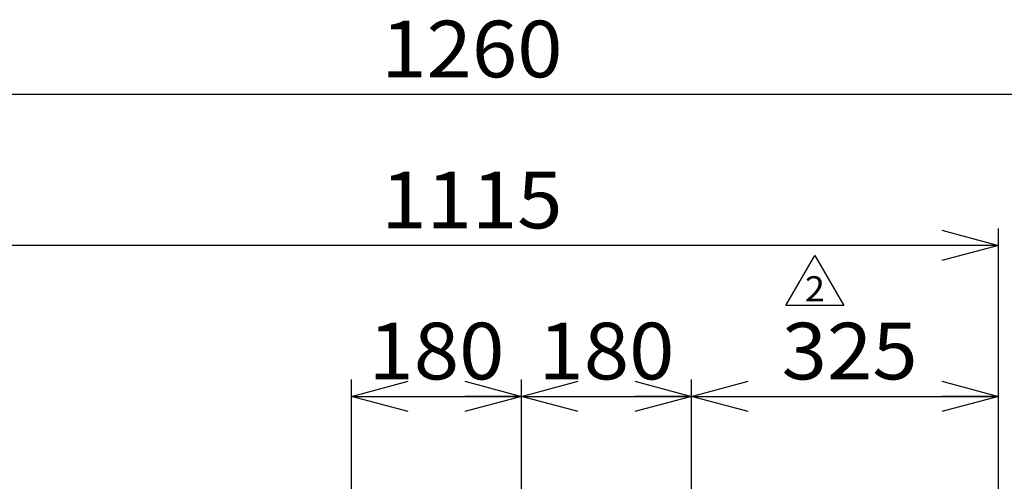
# Model space of a CAD drawing. Units: millimetres. Extents: x -3880 to 4043, y -2800 to 2778.
# Drawn here: x -2477 to -1435, y -314 to 175 of the extents above; entities that cross this region are included whole.
import ezdxf
from ezdxf.enums import TextEntityAlignment as Align

# ---------------------------------------------------------------- set-up
doc = ezdxf.new("R2010")
doc.units = ezdxf.units.MM
doc.header["$LTSCALE"] = 5
doc.layers.add('ZUWAKU', color=7, linetype='Continuous')
doc.layers.add('寸法', color=7, linetype='Continuous')
doc.styles.add('dcStyle0', font='txt.shx', dxfattribs={"width": 0.707317, "bigfont": 'bigfont'})

# ---------------------------------------------------------------- blocks, each defined once
blk = doc.blocks.new('_OPEN30')
at = {"color": 0, "linetype": 'ByBlock', "lineweight": -2}
for p, q in [((-1, 0.267949), (0, 0)), ((0, 0), (-1, -0.267949)), ((0, 0), (-1, 0))]:
    blk.add_line(p, q, dxfattribs=at)
blk = doc.blocks.new('DC_GROUP_HT-G200型(壁ピタ)_24')
at = {"layer": 'ZUWAKU', "color": 190, "linetype": 'Continuous', "lineweight": 25}
for p, q in [((-1666.1, -127.5), (-1635.4, -74.3)), ((-1635.4, -74.3), (-1604.7, -127.5)), ((-1604.7, -127.5), (-1666.1, -127.5))]:
    blk.add_line(p, q, dxfattribs=at)
at = {"layer": 'ZUWAKU', "color": 190, "style": 'dcStyle0', "width": 0.988235}
blk.add_text('2', height=26.7, dxfattribs=at).set_placement((-1646.1, -123.1), (-1624.8, -123.1), align=Align.FIT)

msp = doc.modelspace()

# ---------------------------------------------------------------- linework, layer by layer
at = {"layer": '寸法', "color": 4, "linetype": 'Continuous', "lineweight": 25}
for p, q in [((-2628.63, 96.31), (-1368.63, 96.31)), ((-1441.13, -729.22), (-1441.13, -45.69)), ((-1441.13, -63.69), (-2556.13, -63.69)), ((-2126.13, -497.28), (-2126.13, -205.69)), ((-1946.13, -424.62), (-1946.13, -205.69)), ((-1766.13, -582.53), (-1766.13, -205.69)), ((-2126.13, -223.69), (-1946.13, -223.69)), ((-1946.13, -223.69), (-1766.13, -223.69)), ((-1766.13, -223.69), (-1441.13, -223.69))]:
    msp.add_line(p, q, dxfattribs=at)

# ---------------------------------------------------------------- block references
at = {"layer": 'ZUWAKU', "linetype": 'Continuous'}
msp.add_blockref('DC_GROUP_HT-G200型(壁ピタ)_24', (0, 0), dxfattribs=at)
at = {"layer": '寸法', "color": 4, "xscale": 60.00005615230571, "yscale": 59.99978736447287}
for p, rotation in [((-1441.13, -63.69), 360), ((-2126.13, -223.69), 180), ((-1946.13, -223.69), 360), ((-1946.13, -223.69), 180), ((-1766.13, -223.69), 360), ((-1766.13, -223.69), 180), ((-1441.13, -223.69), 360)]:
    msp.add_blockref('_OPEN30', p, dxfattribs=dict(at, rotation=rotation))

# ---------------------------------------------------------------- texts
at = {"layer": '寸法', "color": 2, "style": 'dcStyle0'}
for s, width, p, p2 in [('1260', 0.872727, (-2094.63, 114.31), (-1902.63, 114.31)), ('1115', 0.872727, (-2094.63, -45.69), (-1902.63, -45.69)), ('180', 0.884211, (-2108.13, -205.69), (-1964.13, -205.69)), ('180', 0.884211, (-1928.13, -205.69), (-1784.13, -205.69)), ('325', 0.884211, (-1670.63, -205.69), (-1526.63, -205.69))]:
    msp.add_text(s, height=60, dxfattribs=dict(at, width=width)).set_placement(p, p2, align=Align.FIT)

doc.saveas('drawing.dxf')
